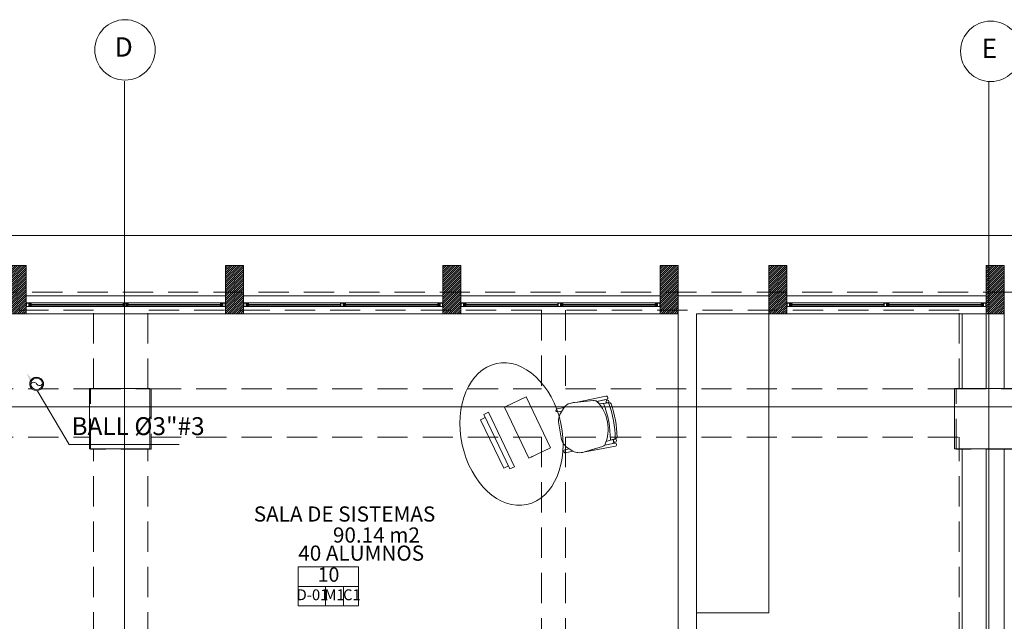
# Model space of a CAD drawing. Units: millimetres. Extents: x 2517 to 2811, y 1862 to 2025.
# Drawn here: x 2693 to 2701, y 2005 to 2010 of the extents above; entities that cross this region are included whole.
import ezdxf
from ezdxf import colors
from ezdxf.entities.mleader import LeaderData, LeaderLine
from ezdxf.enums import TextEntityAlignment as Align
from ezdxf.math import Vec2, Vec3

# ---------------------------------------------------------------- set-up
doc = ezdxf.new("R2010")
doc.units = ezdxf.units.MM
doc.set_wipeout_variables(frame=1)
doc.linetypes.add('HIDDEN', pattern=[0.375, 0.25, -0.125])
for name, color, linetype, lineweight in [('1. ARQUITECTONICO', 251, 'Continuous', 0), ('HS ACCESORIOS', 21, 'Continuous', 15), ('HS TEXTOS', 7, 'Continuous', 20)]:
    doc.layers.add(name, color=color, linetype=linetype, lineweight=lineweight)
doc.styles.add('$3$texto1', font='swisscl.ttf')
doc.styles.add('100', font='simplex.shx', dxfattribs={"width": 0.8, "height": 0.17})
doc.styles.add('ROMANS', font='ROMANS.shx', dxfattribs={"width": 1.1})
pattern_1 = [(45, (1770.8608, 1775.99474), (-0.00898025612, 0.00898025612), [])]

# ---------------------------------------------------------------- blocks, each defined once
blk = doc.blocks.new('est 2 piso')
at = {"layer": '1. ARQUITECTONICO', "color": 4, "linetype": 'HIDDEN'}
for p, q in [((2623.5435, 1748.9988), (2588.2936, 1748.9988)), ((2608.8019, 1748.8488), (2605.6352, 1748.8488)), ((2608.8019, 1748.1988), (2608.8019, 1748.8488)), ((2612.5102, 1748.8488), (2609.2519, 1748.8488)), ((2609.2519, 1748.1988), (2609.2519, 1748.8488)), ((2612.5102, 1748.8488), (2612.5102, 1748.1988)), ((2615.9686, 1748.8488), (2612.7102, 1748.8488)), ((2612.7102, 1748.8488), (2612.7102, 1748.1988)), ((2615.9686, 1748.1988), (2615.9686, 1748.8488)), ((2605.6352, 1748.1988), (2608.7769, 1748.1988)), ((2609.2769, 1748.1988), (2612.5102, 1748.1988)), ((2612.7102, 1748.1988), (2615.9686, 1748.1988)), ((2605.6352, 1747.7988), (2608.7769, 1747.7988)), ((2609.2769, 1747.7988), (2612.5102, 1747.7988)), ((2612.5102, 1747.7988), (2612.5102, 1744.5988)), ((2612.7102, 1747.7988), (2615.9686, 1747.7988)), ((2612.7102, 1747.7988), (2612.7102, 1744.5988)), ((2615.9686, 1744.5988), (2615.9686, 1747.7988)), ((2608.8019, 1744.5988), (2608.8019, 1747.6988)), ((2609.2519, 1744.5988), (2609.2519, 1747.6988))]:
    blk.add_line(p, q, dxfattribs=at)
for points in [[(2608.7769, 1748.1988), (2609.2769, 1748.1988), (2609.2769, 1747.6988), (2608.7769, 1747.6988)], [(2615.9436, 1748.1988), (2616.4436, 1748.1988), (2616.4436, 1747.6988), (2615.9436, 1747.6988)]]:
    blk.add_lwpolyline(points, close=True, dxfattribs=at)
blk = doc.blocks.new('TBV')
for radius, start, end in [(0.0149, 328.2178, 211.7822), (0.0127, 0, 180)]:
    blk.add_arc((0, 0), radius, start, end)
blk = doc.blocks.new('*U30')
blk.add_wipeout([(-0.0127, -0.0171), (-0.0127, -0.0079), (-0.0143, -0.0043), (-0.0149, 0), (-0.0144, 0.0038), (-0.0131, 0.0073), (-0.0108, 0.0103), (-0.0077, 0.0128), (-0.0036, 0.0145), (0, 0.0149), (0.0042, 0.0143), (0.0077, 0.0128), (0.0106, 0.0105), (0.0129, 0.0076), (0.0145, 0.0037), (0.0149, 0), (0.0143, -0.0042), (0.0127, -0.0079), (0.0127, -0.0171)])
blk.add_lwpolyline([(-0.0127, 0, -0.552349), (0, 0, 0.552349), (0.0127, 0, -0.552349)], format="xyb")
blk.add_blockref('TBV', (0, 0))
at = {"xscale": -1, "rotation": 180}
blk.add_blockref('TBV', (0, 0), dxfattribs=at)

msp = doc.modelspace()

# ---------------------------------------------------------------- hatches: boundary and pattern name
at = {"layer": '1. ARQUITECTONICO'}
h = msp.add_hatch(dxfattribs=at)
h.set_pattern_fill('LINE', color=256, scale=0.004, angle=45)
h.set_pattern_definition(pattern_1)
h.paths.add_polyline_path([(2693.0699, 2007.3547), (2693.0699, 2007.7547), (2693.2199, 2007.7547), (2693.2199, 2007.3547)])
h = msp.add_hatch(dxfattribs=at)
h.set_pattern_fill('LINE', color=256, scale=0.004, angle=45)
h.set_pattern_definition(pattern_1)
h.paths.add_polyline_path([(2694.8699, 2007.3547), (2694.8699, 2007.7547), (2695.0199, 2007.7547), (2695.0199, 2007.3547)])
h = msp.add_hatch(dxfattribs=at)
h.set_pattern_fill('LINE', color=256, scale=0.004, angle=45)
h.set_pattern_definition([(45, (2682.394884, 2055.30472), (-0.008980256, 0.008980256), [])])
h.paths.add_polyline_path([(2696.8199, 2007.3547), (2696.8199, 2007.7547), (2696.6699, 2007.7547), (2696.6699, 2007.3547)])
h = msp.add_hatch(dxfattribs=at)
h.set_pattern_fill('LINE', color=256, scale=0.004, angle=45)
h.set_pattern_definition([(45, (2684.194884, 2055.30472), (-0.008980256, 0.008980256), [])])
h.paths.add_polyline_path([(2698.6199, 2007.3547), (2698.6199, 2007.7547), (2698.4699, 2007.7547), (2698.4699, 2007.3547)])
h = msp.add_hatch(dxfattribs=at)
h.set_pattern_fill('LINE', color=256, scale=0.004, angle=45)
h.set_pattern_definition(pattern_1)
h.paths.add_polyline_path([(2699.3699, 2007.3547), (2699.3699, 2007.7547), (2699.5199, 2007.7547), (2699.5199, 2007.3547)])
h = msp.add_hatch(dxfattribs=at)
h.set_pattern_fill('LINE', color=256, scale=0.004, angle=45)
h.set_pattern_definition([(45, (2686.894884, 2055.30472), (-0.008980256, 0.008980256), [])])
h.paths.add_polyline_path([(2701.3199, 2007.3547), (2701.3199, 2007.7547), (2701.1699, 2007.7547), (2701.1699, 2007.3547)])

# ---------------------------------------------------------------- linework, layer by layer
for p, q in [((2694.0334, 2009.282, 0.0063), (2694.0337, 1995.7443, -0.0012)), ((2701.1917, 2009.282, 0.0063), (2701.192, 1995.7443, -0.0012)), ((2673.4199, 2008.0047), (2708.3699, 2008.0047)), ((2694.8699, 2007.5047), (2693.2199, 2007.5047)), ((2696.6699, 2007.5047), (2695.0199, 2007.5047)), ((2698.4699, 2007.5047), (2696.8199, 2007.5047)), ((2698.6199, 2007.5047), (2699.3699, 2007.5047)), ((2701.1699, 2007.5047), (2699.5199, 2007.5047)), ((2693.2599, 2007.4447), (2694.8299, 2007.4447)), ((2693.2599, 2007.4147), (2694.8299, 2007.4147)), ((2694.0228, 2007.4327), (2693.2619, 2007.4327)), ((2693.2619, 2007.4267), (2694.0228, 2007.4267)), ((2694.8279, 2007.4327), (2694.0551, 2007.4327)), ((2694.0551, 2007.4267), (2694.8279, 2007.4267)), ((2695.0599, 2007.4447), (2696.6299, 2007.4447)), ((2695.0599, 2007.4147), (2696.6299, 2007.4147)), ((2695.8228, 2007.4327), (2695.0619, 2007.4327)), ((2695.0619, 2007.4267), (2695.8228, 2007.4267)), ((2696.6279, 2007.4327), (2695.8551, 2007.4327)), ((2695.8551, 2007.4267), (2696.6279, 2007.4267)), ((2696.8599, 2007.4447), (2698.4299, 2007.4447)), ((2696.8599, 2007.4147), (2698.4299, 2007.4147)), ((2697.6228, 2007.4327), (2696.8619, 2007.4327)), ((2696.8619, 2007.4267), (2697.6228, 2007.4267)), ((2698.4279, 2007.4327), (2697.6551, 2007.4327)), ((2697.6551, 2007.4267), (2698.4279, 2007.4267)), ((2699.5599, 2007.4447), (2701.1299, 2007.4447)), ((2699.5599, 2007.4147), (2701.1299, 2007.4147)), ((2700.3228, 2007.4327), (2699.5619, 2007.4327)), ((2699.5619, 2007.4267), (2700.3228, 2007.4267)), ((2701.1279, 2007.4327), (2700.3551, 2007.4327)), ((2700.3551, 2007.4267), (2701.1279, 2007.4267)), ((2694.8699, 2007.3547), (2693.2199, 2007.3547)), ((2696.6699, 2007.3547), (2695.0199, 2007.3547)), ((2698.4699, 2007.3547), (2696.8199, 2007.3547)), ((2698.6199, 2007.3547), (2698.6199, 2000.4147)), ((2698.7699, 2007.3547), (2698.7699, 2003.4322)), ((2699.3699, 2007.3547), (2698.7699, 2007.3547)), ((2699.3699, 2007.3547), (2699.3699, 2004.8797)), ((2701.1699, 2007.3547), (2699.5199, 2007.3547)), ((2700.9699, 2006.7347), (2700.9699, 2007.3547)), ((2701.1699, 2007.3547), (2701.1699, 2006.7347)), ((2701.3199, 2007.3547), (2701.3199, 2006.7347)), ((2693.7444, 2006.7358), (2694.2444, 2006.7358)), ((2693.7444, 2006.2358), (2693.7444, 2006.7358)), ((2694.2444, 2006.7358), (2694.2444, 2006.2358)), ((2700.9086, 2006.7357), (2701.4086, 2006.7357)), ((2700.9086, 2006.2357), (2700.9086, 2006.7357)), ((2697.18, 2006.5821), (2697.3597, 2006.6682)), ((2697.3597, 2006.6682), (2697.562, 2006.2459)), ((2710.2751, 2006.5821, 0.0063), (2666.9589, 2006.591, -0.0004)), ((2697.3823, 2006.1599), (2697.18, 2006.5821)), ((2697.2137, 2006.5983), (2697.198, 2006.5907)), ((2697.966, 2006.608), (2698.0358, 2006.6167)), ((2697.0214, 2006.4961), (2696.983, 2006.4777)), ((2697.0095, 2006.5211), (2697.048, 2006.5395)), ((2697.2255, 2006.0701), (2697.0095, 2006.5211)), ((2697.048, 2006.5395), (2697.264, 2006.0885)), ((2697.1751, 2006.0766), (2696.983, 2006.4777)), ((2697.562, 2006.2459), (2697.3823, 2006.1599)), ((2698.1037, 2006.321), (2698.0223, 2006.2988)), ((2694.2444, 2006.2358), (2693.7444, 2006.2358)), ((2697.4003, 2006.1685), (2697.416, 2006.176)), ((2701.4086, 2006.2357), (2700.9086, 2006.2357)), ((2700.9699, 2006.2347), (2700.9699, 2002.1847)), ((2701.1699, 2002.9347), (2701.1699, 2006.2347)), ((2701.3199, 2006.2347), (2701.3199, 2002.9347)), ((2697.2136, 2006.095), (2697.1751, 2006.0766)), ((2697.264, 2006.0885), (2697.2255, 2006.0701)), ((2695.9729, 2005.0978), (2695.4729, 2005.0978)), ((2695.6983, 2005.0978), (2695.6983, 2004.935)), ((2695.8479, 2005.0978), (2695.8479, 2004.935)), ((2699.3699, 2004.8797), (2698.7699, 2004.8797))]:
    msp.add_line(p, q, dxfattribs=at)
for points in [[(2693.0699, 2007.3547), (2693.0699, 2007.7547), (2693.2199, 2007.7547), (2693.2199, 2007.3547)], [(2694.8699, 2007.3547), (2694.8699, 2007.7547), (2695.0199, 2007.7547), (2695.0199, 2007.3547)], [(2696.8199, 2007.3547), (2696.8199, 2007.7547), (2696.6699, 2007.7547), (2696.6699, 2007.3547)], [(2698.6199, 2007.3547), (2698.6199, 2007.7547), (2698.4699, 2007.7547), (2698.4699, 2007.3547)], [(2699.3699, 2007.3547), (2699.3699, 2007.7547), (2699.5199, 2007.7547), (2699.5199, 2007.3547)], [(2701.3199, 2007.3547), (2701.3199, 2007.7547), (2701.1699, 2007.7547), (2701.1699, 2007.3547)], [(2695.4729, 2004.9353), (2695.9729, 2004.9353), (2695.9729, 2005.2603), (2695.4729, 2005.2603)]]:
    msp.add_lwpolyline(points, close=True, dxfattribs=at)
at = {"layer": '1. ARQUITECTONICO', "flags": 128}
for points in [[(2693.2599, 2007.4147), (2693.2599, 2007.4227), (2693.2579, 2007.4227), (2693.2579, 2007.4167), (2693.2439, 2007.4167), (2693.2439, 2007.4427), (2693.2579, 2007.4427), (2693.2579, 2007.4367), (2693.2599, 2007.4367), (2693.2599, 2007.4447), (2693.2419, 2007.4447), (2693.2199, 2007.4447), (2693.2199, 2007.4147), (2693.2378, 2007.4147)], [(2693.2219, 2007.4167), (2693.2419, 2007.4167), (2693.2419, 2007.4427), (2693.2219, 2007.4427)], [(2693.2492, 2007.4227), (2693.2579, 2007.4227), (2693.2619, 2007.4227), (2693.2619, 2007.4267), (2693.2522, 2007.4267), (2693.2522, 2007.4327), (2693.2619, 2007.4327), (2693.2619, 2007.4367), (2693.2579, 2007.4367), (2693.2492, 2007.4367), (2693.2492, 2007.4267)], [(2694.0628, 2007.4447), (2694.0628, 2007.4367), (2694.0608, 2007.4367), (2694.0608, 2007.4427), (2694.0469, 2007.4427), (2694.0469, 2007.4167), (2694.0608, 2007.4167), (2694.0608, 2007.4227), (2694.0628, 2007.4227), (2694.0628, 2007.4147), (2694.0449, 2007.4147), (2694.0228, 2007.4147), (2694.0228, 2007.4447), (2694.0408, 2007.4447)], [(2694.0248, 2007.4427), (2694.0449, 2007.4427), (2694.0449, 2007.4167), (2694.0248, 2007.4167)], [(2694.0521, 2007.4367), (2694.0608, 2007.4367), (2694.0648, 2007.4367), (2694.0648, 2007.4327), (2694.0551, 2007.4327), (2694.0551, 2007.4267), (2694.0648, 2007.4267), (2694.0648, 2007.4227), (2694.0608, 2007.4227), (2694.0521, 2007.4227), (2694.0521, 2007.4327)], [(2694.8406, 2007.4227), (2694.8319, 2007.4227), (2694.8279, 2007.4227), (2694.8279, 2007.4267), (2694.8376, 2007.4267), (2694.8376, 2007.4327), (2694.8279, 2007.4327), (2694.8279, 2007.4367), (2694.8319, 2007.4367), (2694.8406, 2007.4367), (2694.8406, 2007.4267)], [(2694.8299, 2007.4147), (2694.8299, 2007.4227), (2694.8319, 2007.4227), (2694.8319, 2007.4167), (2694.8458, 2007.4167), (2694.8458, 2007.4427), (2694.8319, 2007.4427), (2694.8319, 2007.4367), (2694.8299, 2007.4367), (2694.8299, 2007.4447), (2694.8478, 2007.4447), (2694.8699, 2007.4447), (2694.8699, 2007.4147), (2694.8519, 2007.4147)], [(2694.8679, 2007.4167), (2694.8478, 2007.4167), (2694.8478, 2007.4427), (2694.8679, 2007.4427)], [(2695.0599, 2007.4147), (2695.0599, 2007.4227), (2695.0579, 2007.4227), (2695.0579, 2007.4167), (2695.0439, 2007.4167), (2695.0439, 2007.4427), (2695.0579, 2007.4427), (2695.0579, 2007.4367), (2695.0599, 2007.4367), (2695.0599, 2007.4447), (2695.0419, 2007.4447), (2695.0199, 2007.4447), (2695.0199, 2007.4147), (2695.0378, 2007.4147)], [(2695.0219, 2007.4167), (2695.0419, 2007.4167), (2695.0419, 2007.4427), (2695.0219, 2007.4427)], [(2695.0492, 2007.4227), (2695.0579, 2007.4227), (2695.0619, 2007.4227), (2695.0619, 2007.4267), (2695.0522, 2007.4267), (2695.0522, 2007.4327), (2695.0619, 2007.4327), (2695.0619, 2007.4367), (2695.0579, 2007.4367), (2695.0492, 2007.4367), (2695.0492, 2007.4267)], [(2695.8628, 2007.4447), (2695.8628, 2007.4367), (2695.8608, 2007.4367), (2695.8608, 2007.4427), (2695.8469, 2007.4427), (2695.8469, 2007.4167), (2695.8608, 2007.4167), (2695.8608, 2007.4227), (2695.8628, 2007.4227), (2695.8628, 2007.4147), (2695.8449, 2007.4147), (2695.8228, 2007.4147), (2695.8228, 2007.4447), (2695.8408, 2007.4447)], [(2695.8248, 2007.4427), (2695.8449, 2007.4427), (2695.8449, 2007.4167), (2695.8248, 2007.4167)], [(2695.8521, 2007.4367), (2695.8608, 2007.4367), (2695.8648, 2007.4367), (2695.8648, 2007.4327), (2695.8551, 2007.4327), (2695.8551, 2007.4267), (2695.8648, 2007.4267), (2695.8648, 2007.4227), (2695.8608, 2007.4227), (2695.8521, 2007.4227), (2695.8521, 2007.4327)], [(2696.6406, 2007.4227), (2696.6319, 2007.4227), (2696.6279, 2007.4227), (2696.6279, 2007.4267), (2696.6376, 2007.4267), (2696.6376, 2007.4327), (2696.6279, 2007.4327), (2696.6279, 2007.4367), (2696.6319, 2007.4367), (2696.6406, 2007.4367), (2696.6406, 2007.4267)], [(2696.6299, 2007.4147), (2696.6299, 2007.4227), (2696.6319, 2007.4227), (2696.6319, 2007.4167), (2696.6458, 2007.4167), (2696.6458, 2007.4427), (2696.6319, 2007.4427), (2696.6319, 2007.4367), (2696.6299, 2007.4367), (2696.6299, 2007.4447), (2696.6478, 2007.4447), (2696.6699, 2007.4447), (2696.6699, 2007.4147), (2696.6519, 2007.4147)], [(2696.6679, 2007.4167), (2696.6478, 2007.4167), (2696.6478, 2007.4427), (2696.6679, 2007.4427)], [(2696.8599, 2007.4147), (2696.8599, 2007.4227), (2696.8579, 2007.4227), (2696.8579, 2007.4167), (2696.8439, 2007.4167), (2696.8439, 2007.4427), (2696.8579, 2007.4427), (2696.8579, 2007.4367), (2696.8599, 2007.4367), (2696.8599, 2007.4447), (2696.8419, 2007.4447), (2696.8199, 2007.4447), (2696.8199, 2007.4147), (2696.8378, 2007.4147)], [(2696.8219, 2007.4167), (2696.8419, 2007.4167), (2696.8419, 2007.4427), (2696.8219, 2007.4427)], [(2696.8492, 2007.4227), (2696.8579, 2007.4227), (2696.8619, 2007.4227), (2696.8619, 2007.4267), (2696.8522, 2007.4267), (2696.8522, 2007.4327), (2696.8619, 2007.4327), (2696.8619, 2007.4367), (2696.8579, 2007.4367), (2696.8492, 2007.4367), (2696.8492, 2007.4267)], [(2697.6628, 2007.4447), (2697.6628, 2007.4367), (2697.6608, 2007.4367), (2697.6608, 2007.4427), (2697.6469, 2007.4427), (2697.6469, 2007.4167), (2697.6608, 2007.4167), (2697.6608, 2007.4227), (2697.6628, 2007.4227), (2697.6628, 2007.4147), (2697.6449, 2007.4147), (2697.6228, 2007.4147), (2697.6228, 2007.4447), (2697.6408, 2007.4447)], [(2697.6248, 2007.4427), (2697.6449, 2007.4427), (2697.6449, 2007.4167), (2697.6248, 2007.4167)], [(2697.6521, 2007.4367), (2697.6608, 2007.4367), (2697.6648, 2007.4367), (2697.6648, 2007.4327), (2697.6551, 2007.4327), (2697.6551, 2007.4267), (2697.6648, 2007.4267), (2697.6648, 2007.4227), (2697.6608, 2007.4227), (2697.6521, 2007.4227), (2697.6521, 2007.4327)], [(2698.4406, 2007.4227), (2698.4319, 2007.4227), (2698.4279, 2007.4227), (2698.4279, 2007.4267), (2698.4376, 2007.4267), (2698.4376, 2007.4327), (2698.4279, 2007.4327), (2698.4279, 2007.4367), (2698.4319, 2007.4367), (2698.4406, 2007.4367), (2698.4406, 2007.4267)], [(2698.4299, 2007.4147), (2698.4299, 2007.4227), (2698.4319, 2007.4227), (2698.4319, 2007.4167), (2698.4458, 2007.4167), (2698.4458, 2007.4427), (2698.4319, 2007.4427), (2698.4319, 2007.4367), (2698.4299, 2007.4367), (2698.4299, 2007.4447), (2698.4478, 2007.4447), (2698.4699, 2007.4447), (2698.4699, 2007.4147), (2698.4519, 2007.4147)], [(2698.4679, 2007.4167), (2698.4478, 2007.4167), (2698.4478, 2007.4427), (2698.4679, 2007.4427)], [(2699.5599, 2007.4147), (2699.5599, 2007.4227), (2699.5579, 2007.4227), (2699.5579, 2007.4167), (2699.5439, 2007.4167), (2699.5439, 2007.4427), (2699.5579, 2007.4427), (2699.5579, 2007.4367), (2699.5599, 2007.4367), (2699.5599, 2007.4447), (2699.5419, 2007.4447), (2699.5199, 2007.4447), (2699.5199, 2007.4147), (2699.5378, 2007.4147)], [(2699.5219, 2007.4167), (2699.5419, 2007.4167), (2699.5419, 2007.4427), (2699.5219, 2007.4427)], [(2699.5492, 2007.4227), (2699.5579, 2007.4227), (2699.5619, 2007.4227), (2699.5619, 2007.4267), (2699.5522, 2007.4267), (2699.5522, 2007.4327), (2699.5619, 2007.4327), (2699.5619, 2007.4367), (2699.5579, 2007.4367), (2699.5492, 2007.4367), (2699.5492, 2007.4267)], [(2700.3628, 2007.4447), (2700.3628, 2007.4367), (2700.3608, 2007.4367), (2700.3608, 2007.4427), (2700.3469, 2007.4427), (2700.3469, 2007.4167), (2700.3608, 2007.4167), (2700.3608, 2007.4227), (2700.3628, 2007.4227), (2700.3628, 2007.4147), (2700.3449, 2007.4147), (2700.3228, 2007.4147), (2700.3228, 2007.4447), (2700.3408, 2007.4447)], [(2700.3248, 2007.4427), (2700.3449, 2007.4427), (2700.3449, 2007.4167), (2700.3248, 2007.4167)], [(2700.3521, 2007.4367), (2700.3608, 2007.4367), (2700.3648, 2007.4367), (2700.3648, 2007.4327), (2700.3551, 2007.4327), (2700.3551, 2007.4267), (2700.3648, 2007.4267), (2700.3648, 2007.4227), (2700.3608, 2007.4227), (2700.3521, 2007.4227), (2700.3521, 2007.4327)], [(2701.1406, 2007.4227), (2701.1319, 2007.4227), (2701.1279, 2007.4227), (2701.1279, 2007.4267), (2701.1376, 2007.4267), (2701.1376, 2007.4327), (2701.1279, 2007.4327), (2701.1279, 2007.4367), (2701.1319, 2007.4367), (2701.1406, 2007.4367), (2701.1406, 2007.4267)], [(2701.1299, 2007.4147), (2701.1299, 2007.4227), (2701.1319, 2007.4227), (2701.1319, 2007.4167), (2701.1458, 2007.4167), (2701.1458, 2007.4427), (2701.1319, 2007.4427), (2701.1319, 2007.4367), (2701.1299, 2007.4367), (2701.1299, 2007.4447), (2701.1478, 2007.4447), (2701.1699, 2007.4447), (2701.1699, 2007.4147), (2701.1519, 2007.4147)], [(2701.1679, 2007.4167), (2701.1478, 2007.4167), (2701.1478, 2007.4427), (2701.1679, 2007.4427)]]:
    msp.add_lwpolyline(points, close=True, dxfattribs=at)
at = {"layer": '1. ARQUITECTONICO'}
for points in [[(2697.9467, 2006.6299), (2698.0258, 2006.6459, 1.039105), (2698.0205, 2006.6718), (2698.0205, 2006.6718), (2697.7823, 2006.6231)], [(2698.0627, 2006.6093, 0.351856), (2698.0482, 2006.6183), (2698.0482, 2006.6183), (2698.0011, 2006.6124), (2698.0011, 2006.6124, -0.09395), (2698.0573, 2006.3083), (2698.0573, 2006.3083), (2698.1037, 2006.321), (2698.1037, 2006.321, 0.345337), (2698.1137, 2006.3344, 0.078901), (2698.0627, 2006.6093)], [(2698.0253, 2006.6374, 0.28394), (2698.0158, 2006.6439)], [(2698.0679, 2006.2788, 0.145815), (2698.0894, 2006.2928, -1.272248)]]:
    msp.add_lwpolyline(points, format="xyb", dxfattribs=at)
for points in [[(2698.0205, 2006.6718), (2697.7823, 2006.6231), (2697.9144, 2006.6358, -0.150668), (2697.9467, 2006.6299), (2698.0258, 2006.6459, 1.039105)], [(2697.6749, 2006.5787), (2697.6177, 2006.5672, 1.057123), (2697.6226, 2006.5426), (2697.656, 2006.5492)], [(2698.0106, 2006.2682, 0.3048), (2697.9467, 2006.6299, 0.150668), (2697.9144, 2006.6358), (2697.7633, 2006.6213, 0.059649), (2697.7239, 2006.6128, 0.209847), (2697.675, 2006.579), (2697.6414, 2006.5262, 0.114807), (2697.6277, 2006.4593), (2697.6502, 2006.3269, 0.216521), (2697.7153, 2006.2362), (2697.7465, 2006.2165, 0.069166), (2697.7894, 2006.2056, 0.104803), (2697.8421, 2006.2111), (2697.9925, 2006.2556, 0.162573)], [(2698.0216, 2006.6262, -0.261389), (2698.0253, 2006.6374, 0.28394), (2698.0158, 2006.6439), (2697.9467, 2006.6299, -0.022151), (2697.966, 2006.608), (2698.0341, 2006.6165, -0.372229)], [(2698.0106, 2006.2682), (2698.0947, 2006.2838), (2698.0947, 2006.2838, -1.013486), (2698.0992, 2006.2598), (2698.0992, 2006.2598), (2697.8484, 2006.2129), (2697.9925, 2006.2556, 0.160226)], [(2698.0821, 2006.3022, -0.375519), (2698.0908, 2006.3175), (2698.0573, 2006.3083), (2698.0223, 2006.2988, -0.02495), (2698.0106, 2006.2682), (2698.0679, 2006.2788, 0.145815), (2698.0894, 2006.2928, -0.235434)], [(2697.7153, 2006.2362), (2697.6813, 2006.2294, 1.057123), (2697.6863, 2006.2047), (2697.7465, 2006.2165)]]:
    msp.add_lwpolyline(points, format="xyb", close=True, dxfattribs=at)
for centre, radius in [((2694.0379, 2009.5404, 0.0126), 0.25), ((2701.2075, 2009.5285, 0.0126), 0.25), ((2698.0335, 2006.6286), 0.0121), ((2698.0952, 2006.3049), 0.0133)]:
    msp.add_circle(centre, radius, dxfattribs=at)
for centre, radius, start, end in [((2697.2273, 2006.3122), 0.83, 359.73619, 21.20503), ((2697.2273, 2006.3122), 0.8705, 0.47345, 20.53765), ((2697.2273, 2006.3122), 0.8705, 0.47345, 20.53765), ((2698.0499, 2006.6048), 0.0136, 19.58173, 97.12074), ((2697.2273, 2006.3122), 0.8867, 1.43878, 19.58173), ((2698.1001, 2006.3341), 0.0136, 285.23208, 1.43878)]:
    msp.add_arc(centre, radius, start, end, dxfattribs=at)
at = {"layer": '1. ARQUITECTONICO', "extrusion": (0, 0, -1)}
msp.add_ellipse((2697.2392, 2006.3592), major_axis=(0.1258, -0.5835), ratio=0.700177, start_param=-1.570796, end_param=4.712389, dxfattribs=at)

# ---------------------------------------------------------------- block references
msp.add_blockref('est 2 piso', (84.9763, 258.5359))

# ---------------------------------------------------------------- texts
at = {"layer": '1. ARQUITECTONICO', "style": 'ROMANS'}
for s, p in [('D', (2694.0273, 2009.5437, 0.0126)), ('E', (2701.1968, 2009.5318, 0.0126))]:
    msp.add_text(s, height=0.16, rotation=0.00324, dxfattribs=at).set_placement(p, align=Align.MIDDLE)
at = {"layer": '1. ARQUITECTONICO', "style": '$3$texto1'}
for s, height, rotation, p in [('SALA DE SISTEMAS', 0.125641, 0.00001, (2695.1045, 2005.6344)), ('90.14 m2', 0.12564, 359.99999, (2695.76, 2005.4603)), ('40 ALUMNOS', 0.12564, 359.99999, (2695.4729, 2005.3103))]:
    msp.add_text(s, height=height, rotation=rotation, dxfattribs=at).set_placement(p)
for tag, height, p in [('10', 0.11912, (2695.7229, 2005.1801)), ('D-01', 0.09, (2695.5907, 2005.0165)), ('M1', 0.09, (2695.7731, 2005.0165)), ('C1', 0.09, (2695.917, 2005.0165))]:
    msp.add_attdef(tag, text='??', height=height, rotation=0.00001, dxfattribs=at).set_placement(p, align=Align.MIDDLE)

# ---------------------------------------------------------------- leaders
at = {"layer": 'HS TEXTOS'}
ml = msp.add_multileader_mtext('Standard', dxfattribs=at)
ml.set_content('BALL %%C3"#3', color=256, style='100')
ml.set_leader_properties(color=1, lineweight=13)
ml.build(insert=Vec2(0, 0))
ml.multileader.update_dxf_attribs({"text_left_attachment_type": 5, "text_right_attachment_type": 5, "dogleg_length": 0.01, "arrow_head_size": 0.1307})
ctx = ml.context
ctx.base_point, ctx.char_height, ctx.arrow_head_size, ctx.landing_gap_size, ctx.plane_origin, ctx.plane_x_axis, ctx.plane_y_axis = Vec3(2693.5862, 2006.2731), 0.148104, 0.1307, 0.00871, Vec3(2695.8785, 2007.4607), Vec3(1, -0.000353), Vec3(0.000353, 1)
ctx.left_attachment, ctx.right_attachment = 5, 5
notes = []
notes.append((ctx, [(0, (1, 1, 0), (2693.5762, 2006.2731), (1, -0.000353), 0.01, [(0, [(2693.2236, 2006.8641)], 0, [])])]))
ctx.mtext.insert, ctx.mtext.text_direction, ctx.mtext.rotation, ctx.mtext.width, ctx.mtext.defined_height, ctx.mtext.flow_direction = Vec3(2693.5949, 2006.4988), Vec3(1, -0.000353), 6.282832, 1.149369, 0.2763, 5
for ctx, leaders in notes:
    for number, flags, end, landing, length, lines in leaders:
        leader = LeaderData()
        leader.index, (leader.has_last_leader_line, leader.has_dogleg_vector, leader.attachment_direction) = number, flags
        leader.last_leader_point, leader.dogleg_vector, leader.dogleg_length = Vec3(end), Vec3(landing), length
        for number, points, colour, breaks in lines:
            line = LeaderLine()
            line.index, line.vertices, line.color, line.breaks = number, Vec3.list(points), colors.encode_raw_color(colour), breaks
            leader.lines.append(line)
        ctx.leaders.append(leader)

# ---------------------------------------------------------------- next in the draw order: block references
at = {"layer": 'HS ACCESORIOS', "xscale": 3.801600000000003, "yscale": 3.801600000000003, "zscale": 3.801600000000003, "rotation": 180.0152098784549}
msp.add_blockref('*U30', (2693.3062, 2006.7747), dxfattribs=at)

doc.saveas('drawing.dxf')
